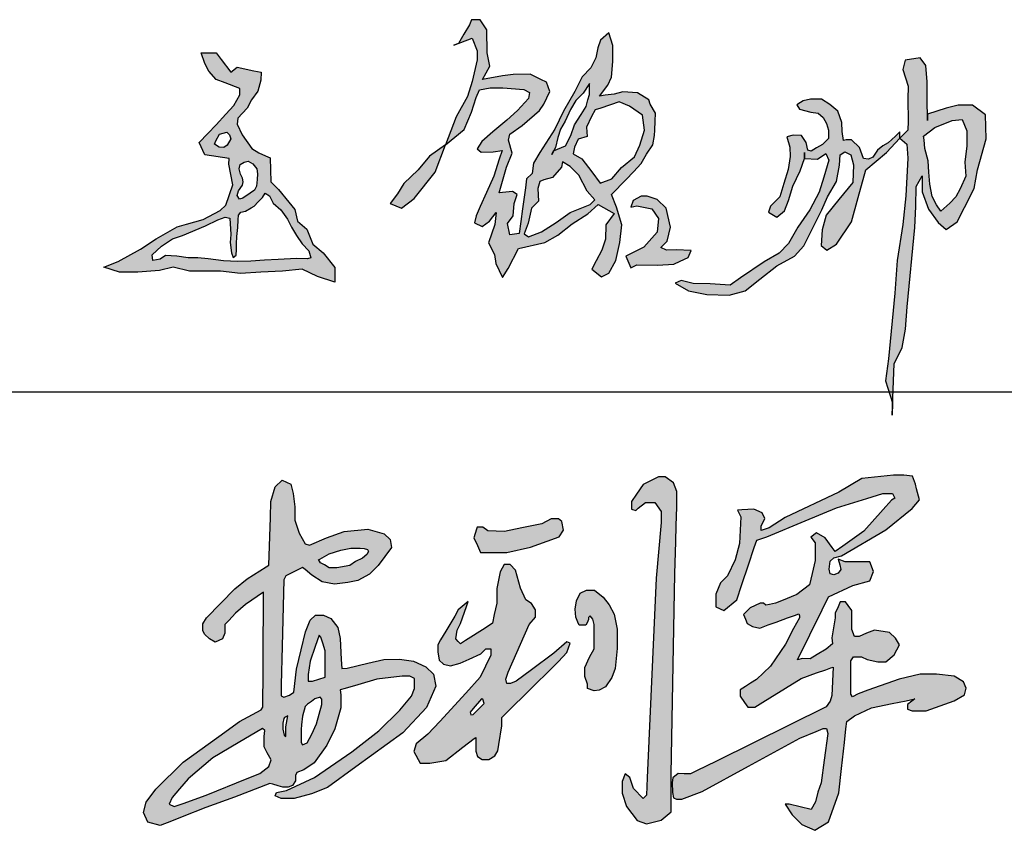
# Model space of a CAD drawing. Extents: x 135506 to 565460, y 34986 to 287952.
# Drawn here: x 519721 to 521483, y 155809 to 157261 of the extents above; entities that cross this region are included whole.
import ezdxf

# ---------------------------------------------------------------- set-up
doc = ezdxf.new("R2010")
doc.units = 0
doc.header["$LTSCALE"] = 1000
doc.header["$MEASUREMENT"] = 0
doc.linetypes.add('DASHED', pattern=[0.75, 0.5, -0.25])
doc.layers.get('0').update_dxf_attribs({"linetype": 'CONTINUOUS'})
doc.layers.add('BEAM', color=4, linetype='DASHED')
doc.layers.add('PUB_TITLE', color=7, linetype='CONTINUOUS')

# ---------------------------------------------------------------- blocks, each defined once
blk = doc.blocks.new('A$C3B2A6827')
h = blk.add_hatch(color=3)
h.dxf.hatch_style = 1
h.paths.add_polyline_path([(3247, -245), (2692, 748), (2284, 1927), (2284, 3151), (2148, 4368), (1920, 5199), (1130, 5573), (486, 4971), (117, 3621), (70, 2167), (-70, -2167), (-325, -2330), (-2051, -3431), (-3173, -4324), (-5760, -6974), (-6098, -7520), (-6098, -8130), (-5942, -8481), (-5487, -8909), (-4967, -9195), (-4304, -8909), (-4080, -8377), (-4080, -7590), (-3732, -7221), (-3108, -6558), (-2214, -5777), (-565, -4649), (-565, -5131), (-574, -6872), (-584, -8669), (-600, -11766), (-618, -15132), (-771, -15383), (-2745, -16443), (-4645, -17815), (-7889, -20158), (-10370, -22617), (-11270, -23810), (-11495, -24732), (-11113, -25632), (-9991, -25937), (-8954, -25524), (-7983, -25137), (-5809, -24272), (-3214, -23345), (20, -22096), (272, -22166), (769, -22317), (1185, -22444), (1674, -22444), (2073, -22281), (2345, -21865), (2345, -21376), (2471, -21104), (3124, -20851), (4048, -20217), (5215, -18610), (5929, -17124), (6474, -15207), (6474, -14018), (6415, -13562), (6874, -13430), (8030, -13095), (9781, -12589), (12087, -12290), (12779, -12290), (13216, -12520), (13216, -13418), (12917, -14132), (11856, -15401), (9944, -17289), (7478, -19200), (4088, -21555), (1530, -22731), (631, -22914), (493, -23215), (1046, -23468), (2221, -23468), (3811, -23031), (5261, -22462), (7845, -20588), (12133, -17478), (14299, -15172), (15160, -13227), (14945, -12131), (14224, -11454), (13115, -10950), (11829, -10742), (10404, -10776), (8948, -11129), (7055, -11589), (6580, -11618), (6529, -10786), (6413, -8876), (6201, -7863), (5564, -7030), (4910, -6736), (4191, -6736), (3700, -7194), (3277, -8255), (2883, -9888), (2458, -11652), (2213, -13759), (1805, -14053), (1298, -14217), (1049, -14102), (1049, -13090), (1134, -9559), (1281, -3527), (1459, -3145), (1774, -2989), (2991, -2388), (3220, -2579), (3847, -3103), (4794, -3701), (5916, -3904), (7112, -3773), (8030, -3569), (9094, -3001), (9895, -2200), (11106, -553), (10975, 175), (10447, 687), (8961, 1095), (6789, 891), (5171, 309), (3626, -347)])
h.paths.add_polyline_path([(4441, -1673), (4559, -1616), (5412, -1134), (6485, -804), (7407, -639), (8247, -639), (8607, -668), (8915, -749), (9010, -924), (8864, -1196), (8447, -1552), (7832, -1855), (7316, -2204), (6110, -2424), (5434, -2424), (4994, -2144), (4638, -1962)], flags=16)
h.paths.add_polyline_path([(4515, -8558), (4655, -8760), (4838, -9308), (5067, -9996), (5067, -11350), (5067, -12393), (4472, -12576), (3913, -12748), (3504, -12748), (3504, -12147), (3686, -10946), (4149, -9611)], flags=16)
h.paths.add_polyline_path([(4606, -14235), (4746, -14399), (4746, -14903), (4512, -15781), (4278, -16659), (3856, -17596), (3411, -18374), (2977, -18580), (2871, -18358), (2871, -17889), (2871, -17163), (2895, -16741), (2977, -15956), (3223, -15066), (3441, -14860), (3797, -14609), (4114, -14387)], flags=16)
h.paths.add_polyline_path([(1646, -15936), (1587, -16260), (1461, -16939), (1461, -17795), (1315, -17680), (1200, -17148), (1200, -16584), (1283, -16155), (1336, -16072)], flags=16)
h.paths.add_polyline_path([(-666, -17080), (-454, -17255), (-519, -17808), (-519, -18767), (-220, -19295), (141, -19932), (-72, -20552), (-909, -21172), (-2050, -21636), (-5785, -23155), (-7899, -23911), (-8699, -24198), (-9153, -23996), (-8880, -23382), (-8218, -22594), (-7431, -21659), (-5177, -19744), (-2861, -18383)], flags=16)
h.paths.add_polyline_path([(23790, -535), (25294, 13), (26407, 418), (26781, 1004), (26639, 1799), (26338, 2047), (25648, 2047), (24799, 1587), (22993, 1216), (21423, 893), (19878, 950), (19436, 1304), (18923, 1304), (18870, 1110), (18622, 314), (18940, -394), (19223, -1021), (20073, -1021), (21613, -1021)])
h.paths.add_polyline_path([(20479, -6690), (20300, -7462), (19646, -7927), (17839, -9064), (17382, -9351), (17187, -9148), (16962, -8913), (17105, -8096), (17411, -7514), (17948, -5934), (18102, -5479), (17196, -6262), (16869, -6817), (16051, -8206), (15587, -8995), (15322, -9444), (15322, -10084), (15447, -10837), (15855, -11196), (16492, -11376), (17374, -11131), (18191, -10755), (19264, -10262), (19694, -9809), (20037, -9809), (20168, -9813), (20150, -10401), (19175, -12396), (17880, -13857), (15498, -16436), (14426, -17597), (13341, -18489), (13136, -19166), (13711, -20233), (14615, -20233), (16073, -19987), (17614, -18797), (18645, -18000), (18788, -17889), (18788, -18486), (18788, -19142), (18960, -19646), (19364, -19909), (19980, -19909), (20536, -19566), (20808, -19132), (20899, -18536), (21163, -16832), (21163, -16084), (24212, -13062), (25379, -11905), (26333, -10967), (27078, -10146), (27410, -9287), (27078, -9165), (25916, -10197), (23876, -11720), (22476, -12768), (21968, -12959), (21625, -12959), (21536, -12591), (21740, -11944), (23647, -7587), (24236, -6918), (24236, -6248), (23870, -5680), (23362, -5330), (22855, -4275), (22408, -2631), (21920, -2104), (21392, -2104), (21007, -2773), (20722, -4316), (20722, -5635)])
h.paths.add_polyline_path([(19311, -14359), (19435, -14403), (19558, -14790), (18554, -15788), (18343, -15837), (18283, -15581), (18563, -15248)], flags=16)
h.paths.add_polyline_path([(31676, -8003), (31420, -6647), (30937, -5803), (30410, -5095), (29611, -4463), (28887, -4463), (28299, -4734), (27967, -5427), (27847, -6180), (27907, -6919), (28100, -7371), (28207, -7659), (28403, -7659), (28826, -7659), (28931, -7426), (29067, -7125), (29067, -6942), (29219, -6815), (29460, -7101), (29596, -7583), (29596, -8125), (29596, -8743), (29596, -9797), (29143, -10581), (28736, -11515), (28736, -12343), (28978, -13036), (28978, -13443), (29581, -13639), (30048, -13594), (30606, -13277), (31209, -12419), (31510, -11620), (31676, -9782)])
h.paths.add_polyline_path([(34416, -21595), (34347, -23172), (34051, -23463), (33167, -22568), (32842, -21550), (32405, -21214), (32136, -21919), (32136, -22993), (32540, -24202), (33514, -25478), (34354, -25780), (35698, -25444), (36605, -24672), (36605, -21248), (36945, -2965), (37030, -16), (37072, 1418), (37122, 3147), (37122, 4539), (36804, 5330), (36051, 5895), (35448, 5895), (34657, 5481), (34059, 5167), (33451, 4314), (32974, 3643), (32974, 2921), (33376, 2808), (33582, 3033), (34277, 3541), (35105, 3541), (35693, 2713), (35693, 1725), (35221, -3361)])
h.paths.add_polyline_path([(44816, 1370), (45157, 2076), (44913, 2588), (44133, 2929), (43060, 2856), (42664, 2829), (42944, 2246), (42842, -205), (42434, -1684), (41745, -3138), (41107, -3801), (40673, -4821), (40673, -5994), (41413, -6326), (42587, -5331), (43046, -3954), (43649, -2148), (44174, -572), (44399, 101), (45321, 410), (48818, 1865), (51679, 3055), (54433, 3905), (55907, 4360), (56782, 4360), (57011, 3931), (56705, 3767), (55939, 2911), (54161, 923), (52263, -432), (51551, -940), (51277, -556), (50659, 310), (49839, 767), (49328, 384), (49723, -142), (49723, -1763), (49455, -2936), (49218, -3972), (48048, -4852), (46660, -5426), (46121, -5649), (45556, -5765), (45223, -5833), (45016, -5639), (44703, -5639), (44276, -5853), (43819, -6081), (43473, -6417), (43212, -6670), (43372, -7107), (43521, -7512), (44013, -7773), (44678, -7911), (45443, -7635), (46170, -7373), (47212, -6998), (47851, -6767), (48251, -6623), (48316, -6801), (48292, -6971), (47765, -7964), (47015, -9400), (45649, -11388), (44384, -12612), (43843, -12953), (43393, -13236), (42896, -13549), (42896, -14136), (43301, -14718), (43585, -15126), (44244, -15126), (44966, -14678), (45585, -14294), (48450, -12515), (49863, -12011), (50701, -11712), (51149, -11552), (51381, -11469), (51256, -14060), (51098, -14596), (50735, -15101), (40734, -20047), (38914, -20948), (38368, -21217), (37782, -21217), (37227, -21182), (36768, -21576), (36680, -22019), (36722, -22929), (36820, -23399), (37088, -23533), (37564, -23539), (39436, -22838), (43652, -20526), (48340, -17955), (49814, -17349), (50475, -17077), (50775, -17077), (50873, -17525), (50559, -19958), (50291, -22039), (49971, -22878), (49774, -23780), (49356, -24471), (48372, -24225), (47362, -23973), (47000, -23973), (47633, -24963), (48512, -25841), (49708, -26368), (50939, -25595), (51891, -22955), (52137, -20741), (52402, -18358), (52540, -17116), (52615, -16445), (53331, -15930), (54870, -15187), (56755, -14807), (58018, -14552), (58832, -14388), (58553, -14600), (58153, -14902), (58153, -15325), (58588, -15481), (59106, -15481), (59867, -15481), (62411, -14546), (63362, -14011), (63501, -13389), (63258, -12818), (62394, -12317), (60803, -12110), (59316, -12110), (57380, -12576), (54544, -13596), (53646, -13919), (53126, -14201), (52985, -13940), (52985, -10898), (53229, -10535), (53955, -10535), (54474, -10794), (55442, -11001), (56186, -11001), (56947, -10362), (57413, -9443), (57067, -8838), (56497, -8319), (55131, -8095), (54404, -8389), (53730, -8700), (53315, -8700), (53073, -8060), (53073, -7024), (53073, -6315), (52744, -5866), (52501, -5534), (52018, -5534), (51828, -5970), (51569, -6557), (51569, -6972), (51413, -7887), (51256, -8809), (51326, -9356), (50736, -9840), (49923, -10324), (49271, -10712), (48575, -10687), (48125, -10825), (50364, -6254), (50946, -5066), (53157, -4043), (54705, -3601), (55065, -2745), (54725, -1884), (53755, -1884), (53212, -1884), (52805, -1884), (52456, -1884), (51816, -1632), (51969, -2162), (52085, -2563), (51833, -2923), (51426, -3059), (51086, -2977), (51004, -2556), (51099, -1809), (51426, -1496), (52119, -1320), (56172, 1058), (58564, 2994), (59238, 3776), (58977, 4775), (58886, 5226), (58597, 5942), (57804, 6048), (56874, 6048), (53987, 5734), (51890, 4467), (46985, 2174), (45547, 1224), (44816, 980)])
for points in [[(-618, -15132), (-600, -11766), (-584, -8669), (-574, -6872), (-565, -5131), (-565, -4649), (-2214, -5777), (-3108, -6558), (-3732, -7221), (-4080, -7590), (-4080, -8377), (-4304, -8909), (-4967, -9195), (-5487, -8909), (-5942, -8481), (-6098, -8130), (-6098, -7520), (-5760, -6974), (-3173, -4324), (-2051, -3431), (-325, -2330), (-70, -2167), (70, 2167), (117, 3621), (486, 4971), (1130, 5573), (1920, 5199), (2148, 4368), (2284, 3151), (2284, 1927), (2692, 748), (3247, -245), (3626, -347), (5171, 309), (6789, 891), (8961, 1095), (10447, 687), (10975, 175), (11106, -553), (9895, -2200), (9094, -3001), (8030, -3569), (7112, -3773), (5916, -3904), (4794, -3701), (3847, -3103), (3220, -2579), (2991, -2388), (1774, -2989), (1459, -3145), (1281, -3527), (1134, -9559), (1049, -13090), (1049, -14102), (1298, -14217), (1805, -14053), (2213, -13759), (2458, -11652), (2883, -9888), (3277, -8255), (3700, -7194), (4191, -6736), (4910, -6736), (5564, -7030), (6201, -7863), (6413, -8876), (6529, -10786), (6580, -11618), (7055, -11589), (8948, -11129), (10404, -10776), (11829, -10742), (13115, -10950), (14224, -11454), (14945, -12131), (15160, -13227), (14299, -15172), (12133, -17478), (7845, -20588), (5261, -22462), (3811, -23031), (2221, -23468), (1046, -23468), (493, -23215), (631, -22914), (1530, -22731), (4088, -21555), (7478, -19200), (9944, -17289), (11856, -15401), (12917, -14132), (13216, -13418), (13216, -12520), (12779, -12290), (12087, -12290), (9781, -12589), (8030, -13095), (6874, -13430), (6415, -13562), (6474, -14018), (6474, -15207), (5929, -17124), (5215, -18610), (4048, -20217), (3124, -20851), (2471, -21104), (2345, -21376), (2345, -21865), (2073, -22281), (1674, -22444), (1185, -22444), (769, -22317), (272, -22166), (20, -22096), (-3214, -23345), (-5809, -24272), (-7983, -25137), (-8954, -25524), (-9991, -25937), (-11113, -25632), (-11495, -24732), (-11270, -23810), (-10370, -22617), (-7889, -20158), (-4645, -17815), (-2745, -16443), (-771, -15383), (-618, -15132)], [(33582, 3033), (34277, 3541), (35105, 3541), (35693, 2713), (35693, 1725), (35221, -3361), (34416, -21595), (34347, -23172), (34051, -23463), (33167, -22568), (32842, -21550), (32405, -21214), (32136, -21919), (32136, -22993), (32540, -24202), (33514, -25478), (34354, -25780), (35698, -25444), (36605, -24672), (36605, -21248), (36945, -2965), (37030, -16), (37072, 1418), (37122, 3147), (37122, 4539), (36804, 5330), (36051, 5895), (35448, 5895), (34657, 5481), (34059, 5167), (33451, 4314), (32974, 3643), (32974, 2921), (33376, 2808), (33582, 3033)], [(42944, 2246), (42842, -205), (42434, -1684), (41745, -3138), (41107, -3801), (40673, -4821), (40673, -5994), (41413, -6326), (42587, -5331), (43046, -3954), (43649, -2148), (44174, -572), (44399, 101), (45321, 410), (48818, 1865), (51679, 3055), (54433, 3905), (55907, 4360), (56782, 4360), (57011, 3931), (56705, 3767), (55939, 2911), (54161, 923), (52263, -432), (51551, -940), (51277, -556), (50659, 310), (49839, 767), (49328, 384), (49723, -142), (49723, -1763), (49455, -2936), (49218, -3972), (48048, -4852), (46660, -5426), (46121, -5649), (45556, -5765), (45223, -5833), (45016, -5639), (44703, -5639), (44276, -5853), (43819, -6081), (43473, -6417), (43212, -6670), (43372, -7107), (43521, -7512), (44013, -7773), (44678, -7911), (45443, -7635), (46170, -7373), (47212, -6998), (47851, -6767), (48251, -6623), (48316, -6801), (48292, -6971), (47765, -7964), (47015, -9400), (45649, -11388), (44384, -12612), (43843, -12953), (43393, -13236), (42896, -13549), (42896, -14136), (43301, -14718), (43585, -15126), (44244, -15126), (44966, -14678), (45585, -14294), (48450, -12515), (49863, -12011), (50701, -11712), (51149, -11552), (51381, -11469), (51256, -14060), (51098, -14596), (50735, -15101), (40734, -20047), (38914, -20948), (38368, -21217), (37782, -21217), (37227, -21182), (36768, -21576), (36680, -22019), (36722, -22929), (36820, -23399), (37088, -23533), (37564, -23539), (39436, -22838), (43652, -20526), (48340, -17955), (49814, -17349), (50475, -17077), (50775, -17077), (50873, -17525), (50559, -19958), (50291, -22039), (49971, -22878), (49774, -23780), (49356, -24471), (48372, -24225), (47362, -23973), (47000, -23973), (47633, -24963), (48512, -25841), (49708, -26368), (50939, -25595), (51891, -22955), (52137, -20741), (52402, -18358), (52540, -17116), (52615, -16445), (53331, -15930), (54870, -15187), (56755, -14807), (58018, -14552), (58832, -14388), (58553, -14600), (58153, -14902), (58153, -15325), (58588, -15481), (59106, -15481), (59867, -15481), (62411, -14546), (63362, -14011), (63501, -13389), (63258, -12818), (62394, -12317), (60803, -12110), (59316, -12110), (57380, -12576), (54544, -13596), (53646, -13919), (53126, -14201), (52985, -13940), (52985, -10898), (53229, -10535), (53955, -10535), (54474, -10794), (55442, -11001), (56186, -11001), (56947, -10362), (57413, -9443), (57067, -8838), (56497, -8319), (55131, -8095), (54404, -8389), (53730, -8700), (53315, -8700), (53073, -8060), (53073, -7024), (53073, -6315), (52744, -5866), (52501, -5534), (52018, -5534), (51828, -5970), (51569, -6557), (51569, -6972), (51413, -7887), (51256, -8809), (51326, -9356), (50736, -9840), (49923, -10324), (49271, -10712), (48575, -10687), (48125, -10825), (50364, -6254), (50946, -5066), (53157, -4043), (54705, -3601), (55065, -2745), (54725, -1884), (53755, -1884), (53212, -1884), (52805, -1884), (52456, -1884), (51816, -1632), (51969, -2162), (52085, -2563), (51833, -2923), (51426, -3059), (51086, -2977), (51004, -2556), (51099, -1809), (51426, -1496), (52119, -1320), (56172, 1058), (58564, 2994), (59238, 3776), (58977, 4775), (58886, 5226), (58597, 5942), (57804, 6048), (56874, 6048), (53987, 5734), (51890, 4467), (46985, 2174), (45547, 1224), (44816, 980), (44816, 1370), (45157, 2076), (44913, 2588), (44133, 2929), (43060, 2856), (42664, 2829), (42944, 2246)], [(18870, 1110), (18622, 314), (18940, -394), (19223, -1021), (20073, -1021), (21613, -1021), (23790, -535), (25294, 13), (26407, 418), (26781, 1004), (26639, 1799), (26338, 2047), (25648, 2047), (24799, 1587), (22993, 1216), (21423, 893), (19878, 950), (19436, 1304), (18923, 1304), (18870, 1110)], [(4559, -1616), (5412, -1134), (6485, -804), (7407, -639), (8247, -639), (8607, -668), (8915, -749), (9010, -924), (8864, -1196), (8447, -1552), (7832, -1855), (7316, -2204), (6110, -2424), (5434, -2424), (4994, -2144), (4638, -1962), (4441, -1673), (4559, -1616)], [(17187, -9148), (16962, -8913), (17105, -8096), (17411, -7514), (17948, -5934), (18102, -5479), (17196, -6262), (16869, -6817), (16051, -8206), (15587, -8995), (15322, -9444), (15322, -10084), (15447, -10837), (15855, -11196), (16492, -11376), (17374, -11131), (18191, -10755), (19264, -10262), (19694, -9809), (20037, -9809), (20168, -9813), (20150, -10401), (19175, -12396), (17880, -13857), (15498, -16436), (14426, -17597), (13341, -18489), (13136, -19166), (13711, -20233), (14615, -20233), (16073, -19987), (17614, -18797), (18645, -18000), (18788, -17889), (18788, -18486), (18788, -19142), (18960, -19646), (19364, -19909), (19980, -19909), (20536, -19566), (20808, -19132), (20899, -18536), (21163, -16832), (21163, -16084), (24212, -13062), (25379, -11905), (26333, -10967), (27078, -10146), (27410, -9287), (27078, -9165), (25916, -10197), (23876, -11720), (22476, -12768), (21968, -12959), (21625, -12959), (21536, -12591), (21740, -11944), (23647, -7587), (24236, -6918), (24236, -6248), (23870, -5680), (23362, -5330), (22855, -4275), (22408, -2631), (21920, -2104), (21392, -2104), (21007, -2773), (20722, -4316), (20722, -5635), (20479, -6690), (20300, -7462), (19646, -7927), (17839, -9064), (17382, -9351), (17187, -9148)], [(28100, -7371), (27907, -6919), (27847, -6180), (27967, -5427), (28299, -4734), (28887, -4463), (29611, -4463), (30410, -5095), (30937, -5803), (31420, -6647), (31676, -8003), (31676, -9782), (31510, -11620), (31209, -12419), (30606, -13277), (30048, -13594), (29581, -13639), (28978, -13443), (28978, -13036), (28736, -12343), (28736, -11515), (29143, -10581), (29596, -9797), (29596, -8743), (29596, -8125), (29596, -7583), (29460, -7101), (29219, -6815), (29067, -6942), (29067, -7125), (28931, -7426), (28826, -7659), (28403, -7659), (28207, -7659), (28100, -7371)], [(4515, -8558), (4149, -9611), (3686, -10946), (3504, -12147), (3504, -12748), (3913, -12748), (4472, -12576), (5067, -12393), (5067, -11350), (5067, -9996), (4838, -9308), (4655, -8760), (4515, -8558)], [(3223, -15066), (2977, -15956), (2895, -16741), (2871, -17163), (2871, -17889), (2871, -18358), (2977, -18580), (3411, -18374), (3856, -17596), (4278, -16659), (4512, -15781), (4746, -14903), (4746, -14399), (4606, -14235), (4114, -14387), (3797, -14609), (3441, -14860), (3223, -15066)], [(19311, -14359), (18563, -15248), (18283, -15581), (18343, -15837), (18554, -15788), (19558, -14790), (19435, -14403), (19311, -14359)], [(1283, -16155), (1200, -16584), (1200, -17148), (1315, -17680), (1461, -17795), (1461, -16939), (1587, -16260), (1646, -15936), (1336, -16072), (1283, -16155)], [(-666, -17080), (-2861, -18383), (-5177, -19744), (-7431, -21659), (-8218, -22594), (-8880, -23382), (-9153, -23996), (-8699, -24198), (-7899, -23911), (-5785, -23155), (-2050, -21636), (-909, -21172), (-72, -20552), (141, -19932), (-220, -19295), (-519, -18767), (-519, -17808), (-454, -17255), (-666, -17080)]]:
    blk.add_lwpolyline(points)
blk = doc.blocks.new('A$C649C3A1C')
h = blk.add_hatch(color=256)
h.paths.add_polyline_path([(145.4, 49.6), (149.6, 66), (150.2, 78.1), (139.3, 80), (114.6, 85.4), (105.2, 78.1), (90.8, 96.9), (82.9, 107.2), (74.4, 107.2), (61, 107.2), (66.1, 90.9), (72.2, 79.5), (83.3, 67), (96.6, 62), (118.7, 53.6), (118.7, 44.5), (109.6, 28.5), (97.4, 15.6), (82.9, -0.4), (70.7, -13.3), (57.8, -27), (66.1, -45.3), (102.7, -50.6), (101.9, -59), (108, -90.2), (97.4, -120.6), (89, -128.2), (63.9, -141.9), (38.7, -148.8), (25, -152.6), (-6.2, -170.8), (-29.8, -186.1), (-63.3, -204.3), (-84.6, -212.7), (-61, -220.3), (-33.6, -220.3), (-1.6, -218), (18.9, -212.7), (43.3, -218.8), (59.3, -218.8), (89.8, -218.8), (119.5, -222.6), (149.9, -220.3), (181.9, -218.8), (211.6, -215.7), (234.4, -227.1), (260.3, -235.5), (260.3, -213.4), (242.8, -191.4), (227.6, -178.4), (218.4, -156.4), (204.7, -144.2), (200.7, -127), (191.8, -116.1), (176.3, -97.1), (164.8, -85.6), (163.7, -49.6), (156.9, -46.8), (146.6, -42.5), (136.3, -35.8), (121.7, -15.2), (114.4, 0.5), (115.7, 9.6), (129.6, 24.2), (135.7, 36.9)])
h.paths.add_polyline_path([(99, -11.2), (103.1, -15.3), (105, -21.3), (99.8, -30.6), (94.5, -34.4), (87.8, -33.6), (80.7, -29.5), (82.6, -24.3), (88.2, -14.2)], flags=16)
h.paths.add_polyline_path([(130.7, -54.9), (137.8, -58.6), (143.8, -66.1), (144.9, -73.5), (144.2, -82.1), (143.1, -91.8), (140.1, -97.8), (134.1, -102.6), (122.9, -110.1), (118, -111.6), (114.3, -106), (116.6, -98.9), (122.5, -90.7), (123.3, -85.8), (122.5, -80.2), (119.5, -74.3), (117.3, -66.1), (118.8, -59.7), (124.8, -56)], flags=16)
h.paths.add_polyline_path([(156, -102.4), (162.7, -106.4), (168.1, -117.5), (179.8, -127.5), (189.4, -141.3), (195.3, -153.4), (203.2, -165.5), (211.6, -178.1), (221.2, -188.5), (224.2, -198.9), (219.2, -200.3), (203.2, -199.8), (175.6, -201.5), (155.1, -202.3), (135.1, -204), (115, -204.4), (94.1, -203.5), (71.1, -200.6), (55.6, -198.9), (41.4, -198.9), (24.7, -196.4), (7.5, -195.6), (-0.4, -201), (-11.3, -203.1), (-12.1, -194.4), (1.7, -181.4), (18, -170.5), (33, -165.9), (67.3, -151.3), (85.7, -142.5), (96.6, -138.4), (103.3, -139.6), (105, -164.3), (104.1, -176), (105.8, -191.4), (108.7, -198.5), (112.9, -195.2), (113.7, -186.8), (113.7, -178.1), (114.2, -167.2), (115.4, -153.8), (115.8, -142.1), (116.3, -135.4), (120, -130.8), (127.1, -129.2), (135.5, -124.6), (139.7, -122.1), (145.9, -115.4), (152.2, -108.7)], flags=16)
h.paths.add_polyline_path([(510.8, 54.6), (542.1, 52.1), (550.4, 48), (549.1, 39), (532.7, 20.9), (516.6, 6.5), (496, -10.8), (479.5, -25.2), (472.5, -36.3), (478.3, -41.2), (496.4, -40.8), (510, -38.8), (505.5, -51.9), (497.4, -77.1), (486.6, -101.3), (476.8, -122.5), (471.1, -136.4), (468.5, -146.8), (479.9, -152.4), (490.7, -144.2), (501.1, -131.3), (499, -149.3), (489.2, -176.7), (498.5, -194.2), (500.5, -207.7), (510.4, -228.3), (518.6, -214.9), (534.1, -185), (573.4, -176.2), (593, -165.3), (614.2, -148.3), (637.5, -133.3), (652.9, -119.4), (676.7, -132.8), (664.3, -149.9), (663.8, -171), (658.6, -187.5), (649.8, -203.5), (643.7, -215.9), (658.1, -227.3), (669, -222.1), (679.3, -203), (685.5, -176.2), (688.1, -149.9), (680.3, -123.5), (673.1, -104.4), (694.9, -82), (705.8, -70.8), (717.1, -58.3), (725.3, -44.4), (734.6, -30.4), (737.2, -16.5), (737.7, -8.2), (738.3, 5.2), (738.8, 17.1), (730.5, 30.5), (728.4, 36.7), (711.9, 47.5), (689.7, 48.6), (676.8, 45.5), (663.4, 43.9), (654.8, 42.5), (667.5, 58.6), (672.7, 70.8), (675, 93.9), (675, 118.2), (668.7, 136.7), (656.5, 125.7), (652.5, 114.7), (649.6, 99.7), (642, 84.7), (629.3, 71.4), (618.3, 49.4), (601.5, 19.9), (588.2, -6.7), (566.2, -42), (556.6, -57.5), (554.7, -73.2), (546, -81.3), (544.8, -94.6), (542.5, -108.5), (540.2, -125.8), (537.9, -144.9), (535, -162.8), (521.1, -164.6), (517.6, -147.8), (526.3, -136.2), (527.5, -117.7), (532.1, -104.4), (525.1, -99.9), (505.1, -101.9), (516.5, -63.9), (524.8, -42.8), (519.4, -23.5), (521.1, -14.2), (539.6, -1.5), (565.7, 21.1), (572, 30.3), (580.7, 49.4), (576.1, 63.3), (567.4, 67.3), (551.8, 75.4), (526.3, 74.8), (510.1, 72.5), (480.6, 67.3), (491.6, 87), (487.5, 107.2), (486.9, 141.5), (477.1, 156.5), (464.3, 156.5), (460.9, 149), (452.8, 135.1), (444.5, 121), (465.1, 129.1), (472.4, 110.2), (472.4, 96.7), (465.1, 64.4), (457.9, 41.6), (441.1, 11.6), (425.4, -30.1), (453.1, -7.5), (464, 18.3), (471.1, 40.4), (475.8, 51.7), (491.9, 54.6)])
h.paths.add_polyline_path([(611.6, 22.3), (619.6, 35.9), (630.4, 46.8), (640.1, 61), (640.1, 45), (637.8, 37.1), (635, 26.8), (627.6, 14.9), (617.9, -0.5), (612.2, -16.4), (604.2, -31.8), (586.6, -39.5), (589.4, -34.1), (592.8, -19.3), (596.8, -6.8), (603.7, 5.2)], flags=16)
h.paths.add_polyline_path([(623.1, -22.1), (636.7, -18.1), (635.6, -3.9), (643, 12.1), (648.7, 21.8), (657.2, 24.6), (684.6, 33.7), (700, 27.4), (719.3, 13.8), (722.2, -8.4), (715.3, -30.6), (707.4, -48.3), (688, -64.2), (673.2, -81.3), (656.1, -87.5), (643.6, -70.5), (628.8, -51.1), (615.7, -43.7), (617.9, -34)], flags=16)
h.paths.add_polyline_path([(599.7, -55.7), (611.1, -62.5), (624.2, -75.6), (636.7, -99.5), (648.1, -112.6), (641.3, -119.5), (611.1, -131.4), (590.6, -146.2), (568.3, -160.4), (549, -167.8), (542.7, -163.3), (548.4, -147.3), (553.5, -125.1), (563.8, -114.3), (563.2, -95.5), (566.1, -85.3), (571.8, -82.5), (584.9, -79), (598.5, -63.7)], flags=16)
h.paths.add_polyline_path([(363.1, -87.8), (353.5, -103.4), (342.7, -117.8), (359.5, -125), (378.7, -110.6), (409.9, -71), (425.4, -30.1), (401.5, -47.1), (384.7, -67.4)])
h.paths.add_polyline_path([(740.9, -160.8), (721.1, -183.1), (694.3, -196.5), (702, -213.7), (710.9, -209.3), (741.5, -209.9), (765.8, -208.6), (775.3, -204.2), (787.5, -198.4), (791.9, -188.2), (769.6, -186.9), (754.9, -187.6), (746.6, -183.7), (756.2, -174.2), (760.7, -153.1), (754.3, -125.1), (740.9, -111.7), (726.2, -107.2), (717.3, -107.2), (705.1, -113.6), (702, -123.2), (710.9, -121.3), (733.2, -125.7), (742.8, -140.4)])
h.paths.add_polyline_path([(945.9, -196.5), (959.9, -181.2), (986.7, -127.6), (995, -107.9), (1008.4, -84.9), (1012.9, -60.7), (1014.2, -45.4), (1021.2, -40.9), (1030.1, -45.4), (1034, -60), (1032.7, -86.8), (1012.3, -111.7), (993.1, -135.3), (987.4, -157), (985.5, -180.6), (994.4, -187.6), (1008.4, -178.6), (1030.8, -145.5), (1041, -109.1), (1052.5, -67.7), (1083.1, -41.6), (1103, -20.5), (1103.2, -10.8), (1096.6, -17.4), (1085.8, -27.3), (1077.6, -31.7), (1069.6, -38.3), (1062.7, -48.5), (1056.2, -51.8), (1049, -50.9), (1043, -34.5), (1030.9, -22.9), (1022.9, -22.9), (1018.8, -23.7), (1016.8, -10.5), (1016.5, 2.9), (1010.7, 19.7), (998.6, 29.8), (986.3, 37.8), (969.8, 37.8), (958.8, 35.6), (954.9, 33.1), (949.2, 29.6), (953.6, 23), (970.1, 18.3), (981.3, 16.9), (988.7, 10.6), (993.7, 1.6), (996.7, -8.3), (996.4, -20.7), (987.7, -29.8), (978.9, -35), (970.9, -39.9), (965.7, -38.3), (963.2, -26.7), (956.6, -16.6), (943.9, -15.7), (934.4, -18.6), (938.9, -33.9), (939.5, -47.9), (936.3, -67.1), (929.9, -88.1), (924.2, -107.9), (910.2, -121.9), (907, -130.8), (919.7, -138.5), (931.2, -128.9), (937, -113.6), (943.3, -91.9), (954.2, -69), (960.6, -50.5), (980.4, -51.8), (992.5, -43.5), (997, -53), (989.9, -78.5), (982.9, -100.9), (968.9, -127.6), (951, -153.1), (937, -177.4), (922.9, -192), (900.6, -204.8), (865.5, -229), (850, -239.7), (820.2, -238), (794.7, -237.3), (776.8, -232.9), (767.8, -236.7), (787.6, -248.2), (815.1, -253.9), (848.3, -254.5), (872.5, -248.2), (894.2, -230.9), (919.7, -211.2)])
h.paths.add_polyline_path([(1114.8, -8.5), (1103, -20.5), (1113.7, -29.4), (1115, -50.1), (1112.2, -106.7), (1107.3, -149.2), (1099.1, -203.1), (1095.8, -252), (1086, -350), (1081.9, -382.5), (1092.3, -415.4), (1094.8, -357.4), (1106.7, -332.9), (1111.5, -305.7), (1113.9, -272.1), (1125.2, -153.9), (1126.8, -122.2), (1127.6, -92.5), (1136.4, -76.5), (1136.4, -100.5), (1145.9, -126.3), (1160.4, -146.2), (1172.4, -156.6), (1188.5, -145.4), (1199.7, -123.8), (1214.1, -95.7), (1218.9, -67.7), (1231.7, -21.3), (1230.9, 14.7), (1211.7, 29.1), (1190.1, 29.1), (1172.4, 24.3), (1144.4, 15.5), (1144.4, 5.9), (1143.6, 39.5), (1143.6, 63.5), (1142, 88.3), (1133.2, 99.5), (1110.8, 96.3), (1107.6, 81.9), (1115.6, 57.1), (1114.8, 37.9), (1115.6, 5.1)])
h.paths.add_polyline_path([(1138.5, -17.5), (1155.1, -4.4), (1181, 6.2), (1195.8, 7.3), (1203.1, -9.3), (1203.1, -32), (1199.9, -56.2), (1201.3, -77.2), (1193, -96.1), (1186.8, -107.9), (1177.5, -117.2), (1164.1, -129.2), (1157.9, -119.9), (1151.3, -107.5), (1147.9, -88.9), (1146.5, -71), (1145.4, -54.1), (1140.6, -35.8), (1139.6, -23.1)], flags=16)
for points in [[(437.5, 118.3), (465.1, 129.1), (472.4, 110.2), (472.4, 96.7), (465.1, 64.4), (457.9, 41.6), (441.1, 11.6), (425.4, -30.1), (401.5, -47.1), (384.7, -67.4), (363.1, -87.8), (353.5, -103.4), (342.7, -117.8), (342.7, -117.8), (359.5, -125), (378.7, -110.6), (409.9, -71), (425.4, -30.1), (453.1, -7.5), (464, 18.3), (471.1, 40.4), (475.8, 51.7), (491.9, 54.6), (510.8, 54.6), (542.1, 52.1), (550.4, 48), (549.1, 39), (532.7, 20.9), (516.6, 6.5), (496, -10.8), (479.5, -25.2), (472.5, -36.3), (478.3, -41.2), (496.4, -40.8), (510, -38.8), (505.5, -51.9), (497.4, -77.1), (486.6, -101.3), (476.8, -122.5), (471.1, -136.4), (468.5, -146.8), (479.9, -152.4), (490.7, -144.2), (501.1, -131.3), (501.1, -131.3), (499, -149.3), (489.2, -176.7), (498.5, -194.2), (500.5, -207.7), (510.4, -228.3), (518.6, -214.9), (534.1, -185), (573.4, -176.2), (593, -165.3), (614.2, -148.3), (637.5, -133.3), (652.9, -119.4), (652.9, -119.4), (676.7, -132.8), (664.3, -149.9), (663.8, -171), (658.6, -187.5), (649.8, -203.5), (643.7, -215.9), (658.1, -227.3), (669, -222.1), (679.3, -203), (685.5, -176.2), (688.1, -149.9), (680.3, -123.5), (673.1, -104.4), (694.9, -82), (705.8, -70.8), (717.1, -58.3), (725.3, -44.4), (734.6, -30.4), (737.2, -16.5), (737.7, -8.2), (738.3, 5.2), (738.8, 17.1), (730.5, 30.5), (728.4, 36.7), (711.9, 47.5), (711.9, 47.5), (689.7, 48.6), (676.8, 45.5), (663.4, 43.9), (654.8, 42.5), (667.5, 58.6), (672.7, 70.8), (675, 93.9), (675, 118.2), (668.7, 136.7), (656.5, 125.7), (652.5, 114.7), (649.6, 99.7), (642, 84.7), (629.3, 71.4), (618.3, 49.4), (601.5, 19.9), (588.2, -6.7), (566.2, -42), (556.6, -57.5), (554.7, -73.2), (546, -81.3), (544.8, -94.6), (542.5, -108.5), (540.2, -125.8), (537.9, -144.9), (535, -162.8), (521.1, -164.6), (517.6, -147.8), (526.3, -136.2), (527.5, -117.7), (532.1, -104.4), (525.1, -99.9), (505.1, -101.9), (505.1, -101.9), (516.5, -63.9), (524.8, -42.8), (519.4, -23.5), (521.1, -14.2), (539.6, -1.5), (565.7, 21.1), (572, 30.3), (580.7, 49.4), (576.1, 63.3), (567.4, 67.3), (551.8, 75.4), (526.3, 74.8), (510.1, 72.5), (480.6, 67.3), (480.6, 67.3), (491.6, 87), (487.5, 107.2), (486.9, 141.5), (477.1, 156.5), (464.3, 156.5), (460.9, 149), (452.8, 135.1), (444.5, 121), (437.5, 118.3)], [(61, 107.2), (74.4, 107.2), (82.9, 107.2), (90.8, 96.9), (105.2, 78.1), (114.6, 85.4), (139.3, 80), (150.2, 78.1), (149.6, 66), (145.4, 49.6), (135.7, 36.9), (129.6, 24.2), (115.7, 9.6), (114.4, 0.5), (121.7, -15.2), (136.3, -35.8), (146.6, -42.5), (156.9, -46.8), (163.7, -49.6), (164.8, -85.6), (176.3, -97.1), (191.8, -116.1), (200.7, -127), (204.7, -144.2), (218.4, -156.4), (227.6, -178.4), (242.8, -191.4), (260.3, -213.4), (260.3, -235.5), (260.3, -235.5), (234.4, -227.1), (211.6, -215.7), (181.9, -218.8), (149.9, -220.3), (119.5, -222.6), (89.8, -218.8), (59.3, -218.8), (43.3, -218.8), (43.3, -218.8), (18.9, -212.7), (-1.6, -218), (-33.6, -220.3), (-61, -220.3), (-84.6, -212.7), (-63.3, -204.3), (-29.8, -186.1), (-6.2, -170.8), (25, -152.6), (38.7, -148.8), (63.9, -141.9), (89, -128.2), (97.4, -120.6), (108, -90.2), (101.9, -59), (102.7, -50.6), (66.1, -45.3), (66.1, -45.3), (57.8, -27), (70.7, -13.3), (82.9, -0.4), (97.4, 15.6), (109.6, 28.5), (118.7, 44.5), (118.7, 53.6), (118.7, 53.6), (96.6, 62), (83.3, 67), (83.3, 67), (72.2, 79.5), (66.1, 90.9)], [(934.4, -18.6), (938.9, -33.9), (939.5, -47.9), (936.3, -67.1), (929.9, -88.1), (924.2, -107.9), (910.2, -121.9), (907, -130.8), (919.7, -138.5), (931.2, -128.9), (937, -113.6), (943.3, -91.9), (954.2, -69), (960.6, -50.5), (960.6, -41.6), (960.6, -50.5), (980.4, -51.8), (992.5, -43.5), (997, -53), (989.9, -78.5), (982.9, -100.9), (968.9, -127.6), (951, -153.1), (937, -177.4), (922.9, -192), (900.6, -204.8), (865.5, -229), (850, -239.7), (820.2, -238), (794.7, -237.3), (776.8, -232.9), (767.8, -236.7), (787.6, -248.2), (815.1, -253.9), (848.3, -254.5), (872.5, -248.2), (894.2, -230.9), (919.7, -211.2), (945.9, -196.5), (959.9, -181.2), (986.7, -127.6), (995, -107.9), (1008.4, -84.9), (1012.9, -60.7), (1014.2, -45.4), (1021.2, -40.9), (1030.1, -45.4), (1034, -60), (1032.7, -86.8), (1012.3, -111.7), (993.1, -135.3), (987.4, -157), (985.5, -180.6), (994.4, -187.6), (1008.4, -178.6), (1030.8, -145.5), (1041, -109.1), (1052.5, -67.7), (1083.1, -41.6), (1103, -20.5), (1113.7, -29.4), (1115, -50.1), (1112.2, -106.7), (1107.3, -149.2), (1099.1, -203.1), (1095.8, -252), (1086, -350), (1081.9, -382.5), (1092.3, -415.4), (1091.5, -433.8), (1094.8, -357.4), (1106.7, -332.9), (1111.5, -305.7), (1113.9, -272.1), (1125.2, -153.9), (1126.8, -122.2), (1127.6, -92.5), (1136.4, -76.5), (1136.4, -100.5), (1145.9, -126.3), (1160.4, -146.2), (1172.4, -156.6), (1188.5, -145.4), (1199.7, -123.8), (1214.1, -95.7), (1218.9, -67.7), (1231.7, -21.3), (1230.9, 14.7), (1211.7, 29.1), (1190.1, 29.1), (1172.4, 24.3), (1144.4, 15.5), (1144.4, 5.9), (1144.4, 5.9), (1143.6, 39.5), (1143.6, 63.5), (1142, 88.3), (1133.2, 99.5), (1110.8, 96.3), (1107.6, 81.9), (1115.6, 57.1), (1114.8, 37.9), (1115.6, 5.1), (1114.8, -8.5), (1103, -20.5), (1103.2, -10.8), (1096.6, -17.4), (1085.8, -27.3), (1077.6, -31.7), (1069.6, -38.3), (1062.7, -48.5), (1056.2, -51.8), (1049, -50.9), (1043, -34.5), (1030.9, -22.9), (1022.9, -22.9), (1018.8, -23.7), (1016.8, -10.5), (1016.5, 2.9), (1010.7, 19.7), (998.6, 29.8), (986.3, 37.8), (969.8, 37.8), (958.8, 35.6), (954.9, 33.1), (949.2, 29.6), (953.6, 23), (970.1, 18.3), (981.3, 16.9), (988.7, 10.6), (993.7, 1.6), (996.7, -8.3), (996.4, -20.7), (987.7, -29.8), (978.9, -35), (970.9, -39.9), (965.7, -38.3), (963.2, -26.7), (956.6, -16.6), (943.9, -15.7)], [(640.1, 61), (630.4, 46.8), (619.6, 35.9), (611.6, 22.3), (603.7, 5.2), (596.8, -6.8), (592.8, -19.3), (589.4, -34.1), (583.7, -44.9), (586.6, -39.5), (604.2, -31.8), (612.2, -16.4), (617.9, -0.5), (627.6, 14.9), (635, 26.8), (637.8, 37.1), (640.1, 45), (640.1, 45), (640.1, 61)], [(1138.5, -17.5), (1155.1, -4.4), (1181, 6.2), (1195.8, 7.3), (1203.1, -9.3), (1203.1, -32), (1199.9, -56.2), (1201.3, -77.2), (1193, -96.1), (1186.8, -107.9), (1177.5, -117.2), (1164.1, -129.2), (1157.9, -119.9), (1151.3, -107.5), (1147.9, -88.9), (1146.5, -71), (1145.4, -54.1), (1140.6, -35.8), (1139.6, -23.1)], [(119.5, -74.3), (117.3, -66.1), (118.8, -59.7), (124.8, -56), (130.7, -54.9), (137.8, -58.6), (143.8, -66.1), (144.9, -73.5), (144.2, -82.1), (143.1, -91.8), (140.1, -97.8), (134.1, -102.6), (122.9, -110.1), (118, -111.6), (114.3, -106), (116.6, -98.9), (122.5, -90.7), (123.3, -85.8), (122.5, -80.2), (119.5, -74.3)], [(103.3, -139.6), (105, -164.3), (104.1, -176), (105.8, -191.4), (108.7, -198.5), (108.7, -198.5), (112.9, -195.2), (113.7, -186.8), (113.7, -178.1), (114.2, -167.2), (115.4, -153.8), (115.8, -142.1), (116.3, -135.4), (120, -130.8), (127.1, -129.2), (135.5, -124.6), (139.7, -122.1), (145.9, -115.4), (152.2, -108.7), (152.2, -108.7), (156, -102.4), (162.7, -106.4), (168.1, -117.5), (179.8, -127.5), (189.4, -141.3), (195.3, -153.4), (203.2, -165.5), (211.6, -178.1), (221.2, -188.5), (224.2, -198.9), (219.2, -200.3), (203.2, -199.8), (175.6, -201.5), (155.1, -202.3), (135.1, -204), (115, -204.4), (94.1, -203.5), (71.1, -200.6), (55.6, -198.9), (41.4, -198.9), (24.7, -196.4), (7.5, -195.6), (-0.4, -201), (-11.3, -203.1), (-12.1, -194.4), (1.7, -181.4), (18, -170.5), (33, -165.9), (67.3, -151.3), (85.7, -142.5), (96.6, -138.4)], [(702, -123.2), (710.9, -121.3), (733.2, -125.7), (742.8, -140.4), (740.9, -160.8), (721.1, -183.1), (694.3, -196.5), (694.3, -196.5), (702, -213.7), (710.9, -209.3), (741.5, -209.9), (765.8, -208.6), (775.3, -204.2), (787.5, -198.4), (791.9, -188.2), (769.6, -186.9), (754.9, -187.6), (746.6, -183.7), (756.2, -174.2), (760.7, -153.1), (754.3, -125.1), (740.9, -111.7), (726.2, -107.2), (717.3, -107.2), (705.1, -113.6), (702, -123.2)]]:
    blk.add_lwpolyline(points, close=True)
for points in [[(615.7, -43.7), (628.8, -51.1), (643.6, -70.5), (656.1, -87.5), (656.1, -87.5), (673.2, -81.3), (688, -64.2), (707.4, -48.3), (715.3, -30.6), (722.2, -8.4), (719.3, 13.8), (700, 27.4), (684.6, 33.7), (657.2, 24.6), (648.7, 21.8), (643, 12.1), (635.6, -3.9), (636.7, -18.1), (623.1, -22.1), (617.9, -34), (615.7, -43.7)], [(82.6, -24.3), (88.2, -14.2), (99, -11.2), (103.1, -15.3), (105, -21.3), (99.8, -30.6), (94.5, -34.4), (87.8, -33.6), (80.7, -29.5), (82.6, -24.3)], [(599.7, -55.7), (598.5, -63.7), (584.9, -79), (571.8, -82.5), (566.1, -85.3), (563.2, -95.5), (563.8, -114.3), (553.5, -125.1), (548.4, -147.3), (542.7, -163.3), (549, -167.8), (568.3, -160.4), (590.6, -146.2), (611.1, -131.4), (641.3, -119.5), (648.1, -112.6), (636.7, -99.5), (624.2, -75.6), (611.1, -62.5), (599.7, -55.7)]]:
    blk.add_lwpolyline(points)
blk = doc.blocks.new('A$C38DD5117')
blk.add_line((7000, -31200), (0, -31200))
at = {"color": 6, "xscale": 0.019635, "yscale": 0.019635, "zscale": 0.019635}
blk.add_blockref('A$C3B2A6827', (5186.7, -31467.1), dxfattribs=at)
at = {"layer": 'BEAM', "xscale": 1.2, "yscale": 1.2, "zscale": 1.2}
blk.add_blockref('A$C649C3A1C', (4991.1, -30720.5), dxfattribs=at)

msp = doc.modelspace()

# ---------------------------------------------------------------- block references
at = {"layer": 'PUB_TITLE'}
msp.add_blockref('A$C38DD5117', (514981.527, 187793.503), dxfattribs=at)

doc.saveas('drawing.dxf')
